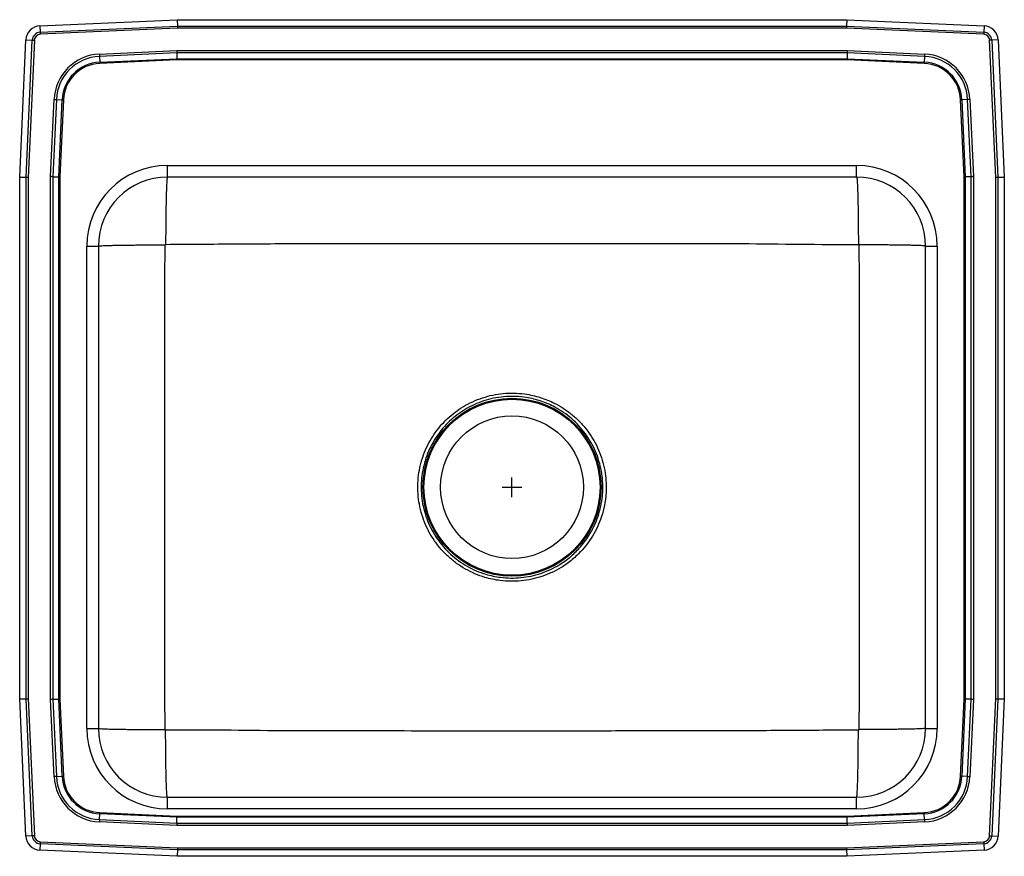
# Model space of a CAD drawing. Extents: x -12.5 to 12.5, y -10.6 to 10.6.
import ezdxf

# ---------------------------------------------------------------- set-up
doc = ezdxf.new("R2010")
doc.units = 0
doc.header["$MEASUREMENT"] = 0
doc.linetypes.add('SLD-SOLID', pattern=[0])
doc.layers.get('0').update_dxf_attribs({"linetype": 'CONTINUOUS'})

# ---------------------------------------------------------------- blocks, each defined once
blk = doc.blocks.new('LR2521_TOP')
at = {"color": 7, "linetype": 'SLD-SOLID'}
for p, q in [((-11.986, 10.469), (-8.5, 10.625)), ((-8.5, 10.625), (-8.497, 10.462)), ((-8.5, 10.625), (8.5, 10.625)), ((8.5, 10.625), (8.497, 10.462)), ((8.5, 10.625), (11.986, 10.469)), ((-11.986, 10.469), (-11.978, 10.306)), ((-11.978, 10.306), (-8.497, 10.462)), ((-8.495, 10.41), (-11.976, 10.253)), ((-8.497, 10.462), (8.497, 10.462)), ((8.495, 10.41), (-8.495, 10.41)), ((11.976, 10.253), (8.495, 10.41)), ((8.497, 10.462), (11.978, 10.306)), ((11.986, 10.469), (11.978, 10.306)), ((-12.5, 6.625), (-12.344, 10.111)), ((-12.344, 10.111), (-12.181, 10.103)), ((-12.337, 6.622), (-12.181, 10.103)), ((-12.128, 10.101), (-12.285, 6.62)), ((12.285, 6.62), (12.128, 10.101)), ((12.344, 10.111), (12.181, 10.103)), ((12.181, 10.103), (12.337, 6.622)), ((12.344, 10.111), (12.5, 6.625)), ((-10.477, 9.751), (-8.513, 9.839)), ((-8.512, 9.781), (-10.474, 9.693)), ((-8.513, 9.839), (8.513, 9.839)), ((8.512, 9.781), (-8.512, 9.781)), ((-8.512, 9.781), (-8.509, 9.632)), ((8.512, 9.781), (8.509, 9.632)), ((10.474, 9.693), (8.512, 9.781)), ((8.513, 9.839), (10.477, 9.751)), ((-10.474, 9.693), (-10.467, 9.545)), ((-10.467, 9.545), (-8.509, 9.632)), ((-8.508, 9.604), (-10.466, 9.516)), ((-8.509, 9.632), (8.509, 9.632)), ((8.508, 9.604), (-8.508, 9.604)), ((10.466, 9.516), (8.508, 9.604)), ((8.509, 9.632), (10.467, 9.545)), ((10.474, 9.693), (10.467, 9.545)), ((-11.714, 6.638), (-11.626, 8.602)), ((-11.568, 8.599), (-11.656, 6.637)), ((-11.568, 8.599), (-11.42, 8.592)), ((-11.507, 6.634), (-11.42, 8.592)), ((-11.391, 8.591), (-11.479, 6.633)), ((11.479, 6.633), (11.391, 8.591)), ((11.568, 8.599), (11.42, 8.592)), ((11.42, 8.592), (11.507, 6.634)), ((11.656, 6.637), (11.568, 8.599)), ((11.626, 8.602), (11.714, 6.638)), ((-8.75, 6.625), (-8.75, 6.921)), ((-8.75, 6.921), (8.75, 6.921)), ((8.75, 6.625), (8.75, 6.921)), ((-12.5, -6.625), (-12.5, 6.625)), ((-12.5, 6.625), (-12.337, 6.622)), ((-12.337, -6.622), (-12.337, 6.622)), ((-12.285, 6.62), (-12.285, -6.62)), ((-11.714, -6.638), (-11.714, 6.638)), ((-11.656, 6.637), (-11.656, -6.637)), ((-11.656, 6.637), (-11.507, 6.634)), ((-11.507, -6.634), (-11.507, 6.634)), ((-11.479, 6.633), (-11.479, -6.633)), ((8.75, 6.625), (-8.75, 6.625)), ((11.479, -6.633), (11.479, 6.633)), ((11.656, 6.637), (11.507, 6.634)), ((11.507, 6.634), (11.507, -6.634)), ((11.656, -6.637), (11.656, 6.637)), ((11.714, 6.638), (11.714, -6.638)), ((12.285, -6.62), (12.285, 6.62)), ((12.337, 6.622), (12.5, 6.625)), ((12.337, 6.622), (12.337, -6.622)), ((12.5, 6.625), (12.5, -6.625)), ((-10.796, -7.375), (-10.796, 4.875)), ((-10.796, 4.875), (-10.5, 4.875)), ((-10.5, 4.875), (-10.5, -7.375)), ((10.5, 4.875), (10.796, 4.875)), ((10.5, -7.375), (10.5, 4.875)), ((10.796, 4.875), (10.796, -7.375)), ((-12.5, -6.625), (-12.337, -6.622)), ((-12.344, -10.111), (-12.5, -6.625)), ((-12.181, -10.103), (-12.337, -6.622)), ((-12.285, -6.62), (-12.128, -10.101)), ((-11.626, -8.602), (-11.714, -6.638)), ((-11.656, -6.637), (-11.507, -6.634)), ((-11.656, -6.637), (-11.568, -8.599)), ((-11.42, -8.592), (-11.507, -6.634)), ((-11.479, -6.633), (-11.391, -8.591)), ((11.391, -8.591), (11.479, -6.633)), ((11.507, -6.634), (11.42, -8.592)), ((11.656, -6.637), (11.507, -6.634)), ((11.568, -8.599), (11.656, -6.637)), ((11.714, -6.638), (11.626, -8.602)), ((12.128, -10.101), (12.285, -6.62)), ((12.337, -6.622), (12.181, -10.103)), ((12.337, -6.622), (12.5, -6.625)), ((12.5, -6.625), (12.344, -10.111)), ((-10.796, -7.375), (-10.5, -7.375)), ((10.5, -7.375), (10.796, -7.375)), ((-11.568, -8.599), (-11.42, -8.592)), ((11.568, -8.599), (11.42, -8.592)), ((-8.75, -9.421), (-8.75, -9.125)), ((-8.75, -9.125), (8.75, -9.125)), ((8.75, -9.421), (8.75, -9.125)), ((8.75, -9.421), (-8.75, -9.421)), ((-10.474, -9.693), (-10.467, -9.545)), ((-10.474, -9.693), (-8.512, -9.781)), ((-8.509, -9.632), (-10.467, -9.545)), ((-10.466, -9.516), (-8.508, -9.604)), ((-8.512, -9.781), (-8.509, -9.632)), ((8.509, -9.632), (-8.509, -9.632)), ((-8.508, -9.604), (8.508, -9.604)), ((8.508, -9.604), (10.466, -9.516)), ((10.467, -9.545), (8.509, -9.632)), ((8.512, -9.781), (8.509, -9.632)), ((8.512, -9.781), (10.474, -9.693)), ((10.474, -9.693), (10.467, -9.545)), ((-8.513, -9.839), (-10.477, -9.751)), ((8.513, -9.839), (-8.513, -9.839)), ((-8.512, -9.781), (8.512, -9.781)), ((10.477, -9.751), (8.513, -9.839)), ((-12.181, -10.103), (-12.344, -10.111)), ((12.181, -10.103), (12.344, -10.111)), ((-11.978, -10.306), (-11.986, -10.469)), ((-8.5, -10.625), (-11.986, -10.469)), ((-8.497, -10.462), (-11.978, -10.306)), ((-11.976, -10.253), (-8.495, -10.41)), ((-8.497, -10.462), (-8.5, -10.625)), ((8.497, -10.462), (-8.497, -10.462)), ((-8.495, -10.41), (8.495, -10.41)), ((8.495, -10.41), (11.976, -10.253)), ((11.978, -10.306), (8.497, -10.462)), ((8.497, -10.462), (8.5, -10.625)), ((11.986, -10.469), (8.5, -10.625)), ((11.978, -10.306), (11.986, -10.469)), ((8.5, -10.625), (-8.5, -10.625))]:
    blk.add_line(p, q, dxfattribs=at)
for p, q in [((0, -1.5), (0, -1)), ((-0.25, -1.25), (0.25, -1.25))]:
    blk.add_line(p, q)
for points in [[(-11.978, 10.306), (-11.978, 10.3), (-11.978, 10.294), (-11.978, 10.287), (-11.977, 10.281), (-11.977, 10.274), (-11.977, 10.267), (-11.976, 10.26), (-11.976, 10.253)], [(-8.497, 10.462), (-8.496, 10.446), (-8.496, 10.428), (-8.495, 10.41)], [(8.497, 10.462), (8.496, 10.446), (8.496, 10.428), (8.495, 10.41)], [(11.978, 10.306), (11.978, 10.3), (11.978, 10.294), (11.978, 10.287), (11.977, 10.281), (11.977, 10.274), (11.977, 10.267), (11.976, 10.26), (11.976, 10.253)], [(-12.181, 10.103), (-12.175, 10.103), (-12.169, 10.103), (-12.162, 10.103), (-12.156, 10.102), (-12.149, 10.102), (-12.142, 10.102), (-12.135, 10.101), (-12.128, 10.101)], [(12.181, 10.103), (12.175, 10.103), (12.169, 10.103), (12.162, 10.103), (12.156, 10.102), (12.149, 10.102), (12.142, 10.102), (12.135, 10.101), (12.128, 10.101)], [(-10.477, 9.751), (-10.476, 9.743), (-10.476, 9.736), (-10.476, 9.728), (-10.475, 9.72), (-10.475, 9.713), (-10.475, 9.706), (-10.474, 9.699), (-10.474, 9.693)], [(-8.513, 9.839), (-8.513, 9.818), (-8.512, 9.799), (-8.512, 9.781)], [(8.513, 9.839), (8.513, 9.818), (8.512, 9.799), (8.512, 9.781)], [(10.477, 9.751), (10.476, 9.743), (10.476, 9.736), (10.476, 9.728), (10.475, 9.72), (10.475, 9.713), (10.475, 9.706), (10.474, 9.699), (10.474, 9.693)], [(-10.467, 9.545), (-10.467, 9.542), (-10.467, 9.538), (-10.467, 9.535), (-10.467, 9.531), (-10.467, 9.527), (-10.466, 9.524), (-10.466, 9.52), (-10.466, 9.516)], [(-8.509, 9.632), (-8.508, 9.624), (-8.508, 9.614), (-8.508, 9.604)], [(8.509, 9.632), (8.508, 9.624), (8.508, 9.614), (8.508, 9.604)], [(10.466, 9.516), (10.466, 9.52), (10.466, 9.524), (10.467, 9.527), (10.467, 9.531), (10.467, 9.535), (10.467, 9.538), (10.467, 9.542), (10.467, 9.545)], [(-11.626, 8.602), (-11.618, 8.601), (-11.611, 8.601), (-11.603, 8.601), (-11.595, 8.6), (-11.588, 8.6), (-11.581, 8.6), (-11.574, 8.599), (-11.568, 8.599)], [(-11.42, 8.592), (-11.417, 8.592), (-11.413, 8.592), (-11.41, 8.592), (-11.406, 8.592), (-11.402, 8.592), (-11.399, 8.591), (-11.395, 8.591), (-11.391, 8.591)], [(11.391, 8.591), (11.395, 8.591), (11.399, 8.591), (11.402, 8.592), (11.406, 8.592), (11.41, 8.592), (11.413, 8.592), (11.417, 8.592), (11.42, 8.592)], [(11.626, 8.602), (11.618, 8.601), (11.611, 8.601), (11.603, 8.601), (11.595, 8.6), (11.588, 8.6), (11.581, 8.6), (11.574, 8.599), (11.568, 8.599)], [(-12.337, 6.622), (-12.321, 6.621), (-12.303, 6.621), (-12.285, 6.62)], [(-11.656, 6.637), (-11.674, 6.637), (-11.693, 6.638), (-11.714, 6.638)], [(-11.507, 6.634), (-11.499, 6.633), (-11.489, 6.633), (-11.479, 6.633)], [(11.479, 6.633), (11.489, 6.633), (11.499, 6.633), (11.507, 6.634)], [(11.714, 6.638), (11.693, 6.638), (11.674, 6.637), (11.656, 6.637)], [(12.285, 6.62), (12.303, 6.621), (12.321, 6.621), (12.337, 6.622)], [(-12.337, -6.622), (-12.321, -6.621), (-12.303, -6.621), (-12.285, -6.62)], [(-11.656, -6.637), (-11.674, -6.637), (-11.693, -6.638), (-11.714, -6.638)], [(-11.507, -6.634), (-11.499, -6.633), (-11.489, -6.633), (-11.479, -6.633)], [(11.479, -6.633), (11.489, -6.633), (11.499, -6.633), (11.507, -6.634)], [(11.714, -6.638), (11.693, -6.638), (11.674, -6.637), (11.656, -6.637)], [(12.285, -6.62), (12.303, -6.621), (12.321, -6.621), (12.337, -6.622)], [(-11.568, -8.599), (-11.574, -8.599), (-11.581, -8.6), (-11.588, -8.6), (-11.595, -8.6), (-11.603, -8.601), (-11.611, -8.601), (-11.618, -8.601), (-11.626, -8.602)], [(-11.42, -8.592), (-11.417, -8.592), (-11.413, -8.592), (-11.41, -8.592), (-11.406, -8.592), (-11.402, -8.592), (-11.399, -8.591), (-11.395, -8.591), (-11.391, -8.591)], [(11.391, -8.591), (11.395, -8.591), (11.399, -8.591), (11.402, -8.592), (11.406, -8.592), (11.41, -8.592), (11.413, -8.592), (11.417, -8.592), (11.42, -8.592)], [(11.568, -8.599), (11.574, -8.599), (11.581, -8.6), (11.588, -8.6), (11.595, -8.6), (11.603, -8.601), (11.611, -8.601), (11.618, -8.601), (11.626, -8.602)], [(-10.474, -9.693), (-10.474, -9.699), (-10.475, -9.706), (-10.475, -9.713), (-10.475, -9.72), (-10.476, -9.728), (-10.476, -9.736), (-10.476, -9.743), (-10.477, -9.751)], [(-10.467, -9.545), (-10.467, -9.542), (-10.467, -9.538), (-10.467, -9.535), (-10.467, -9.531), (-10.467, -9.527), (-10.466, -9.524), (-10.466, -9.52), (-10.466, -9.516)], [(-8.508, -9.604), (-8.508, -9.614), (-8.508, -9.624), (-8.509, -9.632)], [(8.508, -9.604), (8.508, -9.614), (8.508, -9.624), (8.509, -9.632)], [(10.466, -9.516), (10.466, -9.52), (10.466, -9.524), (10.467, -9.527), (10.467, -9.531), (10.467, -9.535), (10.467, -9.538), (10.467, -9.542), (10.467, -9.545)], [(10.474, -9.693), (10.474, -9.699), (10.475, -9.706), (10.475, -9.713), (10.475, -9.72), (10.476, -9.728), (10.476, -9.736), (10.476, -9.743), (10.477, -9.751)], [(-8.512, -9.781), (-8.512, -9.799), (-8.513, -9.818), (-8.513, -9.839)], [(8.512, -9.781), (8.512, -9.799), (8.513, -9.818), (8.513, -9.839)], [(-12.128, -10.101), (-12.135, -10.101), (-12.142, -10.102), (-12.149, -10.102), (-12.156, -10.102), (-12.162, -10.103), (-12.169, -10.103), (-12.175, -10.103), (-12.181, -10.103)], [(12.128, -10.101), (12.135, -10.101), (12.142, -10.102), (12.149, -10.102), (12.156, -10.102), (12.162, -10.103), (12.169, -10.103), (12.175, -10.103), (12.181, -10.103)], [(-11.976, -10.253), (-11.976, -10.26), (-11.977, -10.267), (-11.977, -10.274), (-11.977, -10.281), (-11.978, -10.287), (-11.978, -10.294), (-11.978, -10.3), (-11.978, -10.306)], [(-8.495, -10.41), (-8.496, -10.428), (-8.496, -10.446), (-8.497, -10.462)], [(8.495, -10.41), (8.496, -10.428), (8.496, -10.446), (8.497, -10.462)], [(11.976, -10.253), (11.976, -10.26), (11.977, -10.267), (11.977, -10.274), (11.977, -10.281), (11.978, -10.287), (11.978, -10.294), (11.978, -10.3), (11.978, -10.306)]]:
    blk.add_lwpolyline(points, dxfattribs=at)
for radius in [2.26, 2.235, 1.813]:
    blk.add_circle((0, -1.25), radius, dxfattribs=at)
for centre, radius, start, end in [((-11.969, 10.094), 0.375, 92.57, 177.43), ((-11.969, 10.094), 0.212, 92.57, 177.43), ((-11.969, 10.094), 0.16, 92.57, 177.43), ((11.969, 10.094), 0.16, 2.57, 87.43), ((11.969, 10.094), 0.212, 2.57, 87.43), ((11.969, 10.094), 0.375, 2.57, 87.43), ((-10.423, 8.548), 1.205, 92.5667, 177.4333), ((10.423, 8.548), 1.205, 2.5667, 87.4333), ((-10.423, 8.548), 1.147, 92.5667, 177.4333), ((-10.423, 8.548), 0.998, 92.5667, 177.4333), ((-10.423, 8.548), 0.969, 92.5667, 177.4333), ((10.423, 8.548), 0.969, 2.5667, 87.4333), ((10.423, 8.548), 0.998, 2.5667, 87.4333), ((10.423, 8.548), 1.147, 2.5667, 87.4333), ((-8.75, 4.875), 2.046, 90, 180), ((8.75, 4.875), 2.046, 0, 90), ((-8.75, 4.875), 1.75, 90, 180), ((8.75, 4.875), 1.75, 0, 90), ((-8.75, -7.375), 2.046, 180, 270), ((-8.75, -7.375), 1.75, 180, 270), ((8.75, -7.375), 1.75, 270, 0), ((8.75, -7.375), 2.046, 270, 0), ((-10.423, -8.548), 1.205, 182.5667, 267.4333), ((-10.423, -8.548), 1.147, 182.5667, 267.4333), ((-10.423, -8.548), 0.998, 182.5667, 267.4333), ((-10.423, -8.548), 0.969, 182.5667, 267.4333), ((10.423, -8.548), 0.969, 272.5667, 357.4333), ((10.423, -8.548), 0.998, 272.5667, 357.4333), ((10.423, -8.548), 1.147, 272.5667, 357.4333), ((10.423, -8.548), 1.205, 272.5667, 357.4333), ((-11.969, -10.094), 0.375, 182.57, 267.43), ((-11.969, -10.094), 0.212, 182.57, 267.43), ((-11.969, -10.094), 0.16, 182.57, 267.43), ((11.969, -10.094), 0.16, 272.57, 357.43), ((11.969, -10.094), 0.212, 272.57, 357.43), ((11.969, -10.094), 0.375, 272.57, 357.43)]:
    blk.add_arc(centre, radius, start, end, dxfattribs=at)
for points, knots in [([(-8.75, 6.625), (-8.752, 6.623), (-8.755, 6.618), (-8.761, 6.577), (-8.766, 6.515), (-8.77, 6.437), (-8.774, 6.35), (-8.777, 6.247), (-8.781, 6.129), (-8.784, 5.999), (-8.786, 5.857), (-8.789, 5.707), (-8.791, 5.535), (-8.792, 5.341), (-8.794, 5.129), (-8.794, 4.988), (-8.794, 4.919)], [0, 0, 0, 0, 0.076953, 0.157164, 0.240188, 0.303983, 0.36876, 0.43421, 0.5, 0.56579, 0.631239, 0.696017, 0.759812, 0.842835, 0.923047, 1, 1, 1, 1]), ([(8.75, 6.625), (8.752, 6.623), (8.755, 6.618), (8.761, 6.577), (8.766, 6.515), (8.77, 6.437), (8.774, 6.35), (8.777, 6.247), (8.781, 6.129), (8.784, 5.999), (8.786, 5.857), (8.789, 5.707), (8.791, 5.535), (8.792, 5.341), (8.794, 5.129), (8.794, 4.988), (8.794, 4.919)], [0, 0, 0, 0, 0.076953, 0.157164, 0.240188, 0.303983, 0.36876, 0.43421, 0.5, 0.56579, 0.631239, 0.696017, 0.759812, 0.842835, 0.923047, 1, 1, 1, 1]), ([(-10.5, 4.875), (-10.498, 4.876), (-10.493, 4.879), (-10.452, 4.882), (-10.391, 4.886), (-10.314, 4.889), (-10.227, 4.892), (-10.125, 4.894), (-10.009, 4.896), (-9.879, 4.899), (-9.739, 4.9), (-9.591, 4.902), (-9.42, 4.903), (-9.227, 4.905), (-9.016, 4.905), (-8.876, 4.906), (-8.807, 4.906)], [0, 0, 0, 0, 0.077014, 0.157257, 0.240286, 0.304069, 0.368824, 0.434243, 0.5, 0.565757, 0.631176, 0.695931, 0.759714, 0.842743, 0.922986, 1, 1, 1, 1]), ([(-8.807, -7.406), (-8.811, -6.885), (-8.818, -5.855), (-8.816, -4.313), (-8.817, -2.782), (-8.817, -1.25), (-8.817, 0.282), (-8.816, 1.813), (-8.818, 3.355), (-8.811, 4.385), (-8.807, 4.906)], [0, 0, 0, 0, 0.126759, 0.251166, 0.375581, 0.5, 0.624419, 0.748834, 0.873241, 1, 1, 1, 1]), ([(-8.807, 4.906), (-8.807, 4.907), (-8.806, 4.911), (-8.803, 4.915), (-8.8, 4.918), (-8.796, 4.919), (-8.795, 4.919), (-8.794, 4.919)], [0, 0, 0, 0, 0.250131, 0.502401, 0.75296, 0.877167, 1, 1, 1, 1]), ([(-8.794, 4.919), (-8.2, 4.923), (-7.02, 4.931), (-5.256, 4.941), (-3.503, 4.941), (-1.752, 4.943), (-0.097, 4.944), (1.46, 4.943), (2.92, 4.942), (4.379, 4.939), (5.843, 4.944), (7.315, 4.917), (8.3, 4.918), (8.794, 4.919)], [0, 0, 0, 0, 0.101389, 0.20126, 0.300808, 0.400391, 0.499999, 0.583006, 0.665999, 0.748968, 0.831912, 0.91575, 1, 1, 1, 1]), ([(8.794, 4.919), (8.795, 4.919), (8.796, 4.919), (8.8, 4.918), (8.803, 4.915), (8.806, 4.911), (8.807, 4.907), (8.807, 4.906)], [0, 0, 0, 0, 0.122833, 0.24704, 0.497599, 0.749869, 1, 1, 1, 1]), ([(10.5, 4.875), (10.498, 4.876), (10.493, 4.879), (10.452, 4.882), (10.391, 4.886), (10.314, 4.889), (10.227, 4.892), (10.125, 4.894), (10.009, 4.896), (9.879, 4.899), (9.739, 4.9), (9.591, 4.902), (9.42, 4.903), (9.227, 4.905), (9.016, 4.905), (8.876, 4.906), (8.807, 4.906)], [0, 0, 0, 0, 0.077014, 0.157257, 0.240286, 0.304069, 0.368824, 0.434243, 0.5, 0.565757, 0.631176, 0.695931, 0.759714, 0.842743, 0.922986, 1, 1, 1, 1]), ([(8.807, 4.906), (8.811, 4.385), (8.818, 3.355), (8.816, 1.813), (8.817, 0.282), (8.817, -1.25), (8.817, -2.782), (8.816, -4.313), (8.818, -5.855), (8.811, -6.885), (8.807, -7.406)], [0, 0, 0, 0, 0.126759, 0.251166, 0.375581, 0.5, 0.624419, 0.748834, 0.873241, 1, 1, 1, 1]), ([(1.778, -2.85), (1.803, -2.822), (1.886, -2.726), (2.013, -2.55), (2.147, -2.316), (2.256, -2.059), (2.338, -1.783), (2.38, -1.521), (2.394, -1.29), (2.388, -1.067), (2.358, -0.823), (2.295, -0.56), (2.203, -0.306), (2.083, -0.065), (1.937, 0.161), (1.767, 0.37), (1.574, 0.557), (1.361, 0.722), (1.151, 0.85), (0.952, 0.946), (0.766, 1.017), (0.576, 1.073), (0.358, 1.117), (0.114, 1.142), (-0.155, 1.14), (-0.422, 1.108), (-0.684, 1.045), (-0.938, 0.954), (-1.176, 0.837), (-1.397, 0.696), (-1.598, 0.535), (-1.782, 0.353), (-1.944, 0.151), (-2.084, -0.067), (-2.201, -0.302), (-2.292, -0.552), (-2.356, -0.813), (-2.391, -1.08), (-2.394, -1.349), (-2.368, -1.618), (-2.312, -1.881), (-2.226, -2.137), (-2.113, -2.382), (-1.972, -2.612), (-1.807, -2.825), (-1.618, -3.017), (-1.41, -3.188), (-1.184, -3.333), (-0.943, -3.452), (-0.712, -3.536), (-0.497, -3.591), (-0.278, -3.628), (-0.033, -3.645), (0.236, -3.633), (0.502, -3.592), (0.761, -3.521), (1.011, -3.422), (1.271, -3.283), (1.535, -3.098), (1.697, -2.933), (1.778, -2.85)], [0, 0, 0, 0, 0.007512, 0.025384, 0.043315, 0.061188, 0.080993, 0.100797, 0.114025, 0.127252, 0.145175, 0.163155, 0.181078, 0.198965, 0.216909, 0.234795, 0.252644, 0.270549, 0.288398, 0.301606, 0.314815, 0.328021, 0.341228, 0.359087, 0.377003, 0.394862, 0.412742, 0.430678, 0.448557, 0.465694, 0.482882, 0.500019, 0.517229, 0.534491, 0.551702, 0.569569, 0.587493, 0.605361, 0.623253, 0.641202, 0.659094, 0.677008, 0.694978, 0.71289, 0.730768, 0.748703, 0.766582, 0.784426, 0.802328, 0.820173, 0.833379, 0.846586, 0.864447, 0.882366, 0.900227, 0.918087, 0.936004, 0.953865, 0.976932, 1, 1, 1, 1]), ([(1.714, -2.793), (1.636, -2.873), (1.48, -3.032), (1.226, -3.211), (0.976, -3.346), (0.734, -3.442), (0.484, -3.511), (0.227, -3.551), (-0.032, -3.562), (-0.269, -3.545), (-0.48, -3.509), (-0.687, -3.456), (-0.91, -3.375), (-1.142, -3.26), (-1.36, -3.119), (-1.561, -2.954), (-1.742, -2.769), (-1.902, -2.563), (-2.037, -2.341), (-2.147, -2.105), (-2.23, -1.859), (-2.284, -1.605), (-2.309, -1.346), (-2.306, -1.086), (-2.272, -0.829), (-2.211, -0.576), (-2.123, -0.336), (-2.009, -0.109), (-1.874, 0.101), (-1.718, 0.296), (-1.541, 0.472), (-1.347, 0.628), (-1.135, 0.764), (-0.905, 0.877), (-0.66, 0.965), (-0.408, 1.026), (-0.15, 1.057), (0.11, 1.059), (0.346, 1.035), (0.555, 0.992), (0.739, 0.938), (0.918, 0.869), (1.111, 0.776), (1.313, 0.652), (1.518, 0.493), (1.704, 0.312), (1.868, 0.111), (2.009, -0.107), (2.125, -0.34), (2.213, -0.585), (2.274, -0.838), (2.304, -1.074), (2.309, -1.288), (2.297, -1.502), (2.259, -1.736), (2.191, -1.986), (2.103, -2.207), (2.004, -2.397), (1.902, -2.559), (1.804, -2.69), (1.738, -2.766), (1.714, -2.793)], [0, 0, 0, 0, 0.0230646, 0.0461291, 0.0639945, 0.0819168, 0.0997821, 0.1176531, 0.1355812, 0.1534522, 0.166665, 0.1798778, 0.1977259, 0.2156308, 0.233479, 0.2513534, 0.2692848, 0.2871596, 0.3050667, 0.3230308, 0.3409374, 0.3588256, 0.376771, 0.3946591, 0.4125215, 0.4304409, 0.4483034, 0.4655096, 0.4827666, 0.4999732, 0.5171086, 0.5342941, 0.5514296, 0.5693146, 0.5872568, 0.6051417, 0.6230104, 0.6409362, 0.6588049, 0.6720172, 0.6852295, 0.6984417, 0.7116539, 0.7295009, 0.7474046, 0.7652516, 0.7831341, 0.8010731, 0.8189551, 0.8368731, 0.8548486, 0.8727666, 0.8859911, 0.8992156, 0.9170784, 0.9349982, 0.9528611, 0.9660859, 0.9793108, 0.9924899, 1, 1, 1, 1]), ([(-10.5, -7.375), (-10.498, -7.376), (-10.493, -7.379), (-10.452, -7.382), (-10.391, -7.386), (-10.314, -7.389), (-10.227, -7.392), (-10.125, -7.394), (-10.009, -7.396), (-9.879, -7.399), (-9.739, -7.4), (-9.591, -7.402), (-9.42, -7.403), (-9.227, -7.405), (-9.016, -7.405), (-8.876, -7.406), (-8.807, -7.406)], [0, 0, 0, 0, 0.077014, 0.157257, 0.240286, 0.304069, 0.368824, 0.434243, 0.5, 0.565757, 0.631176, 0.695931, 0.759714, 0.842743, 0.922986, 1, 1, 1, 1]), ([(-8.794, -7.419), (-8.795, -7.419), (-8.796, -7.419), (-8.8, -7.418), (-8.803, -7.415), (-8.806, -7.411), (-8.807, -7.407), (-8.807, -7.406)], [0, 0, 0, 0, 0.122832, 0.247037, 0.497592, 0.749859, 1, 1, 1, 1]), ([(8.794, -7.419), (8.2, -7.423), (7.02, -7.431), (5.256, -7.441), (3.503, -7.441), (1.752, -7.443), (0.097, -7.444), (-1.46, -7.443), (-2.92, -7.442), (-4.379, -7.439), (-5.843, -7.444), (-7.315, -7.417), (-8.3, -7.418), (-8.794, -7.419)], [0, 0, 0, 0, 0.101389, 0.20126, 0.300808, 0.400391, 0.499999, 0.583006, 0.665999, 0.748968, 0.831912, 0.91575, 1, 1, 1, 1]), ([(-8.75, -9.125), (-8.752, -9.123), (-8.755, -9.118), (-8.761, -9.077), (-8.766, -9.015), (-8.77, -8.937), (-8.774, -8.85), (-8.777, -8.747), (-8.781, -8.629), (-8.784, -8.499), (-8.786, -8.357), (-8.789, -8.207), (-8.791, -8.035), (-8.792, -7.841), (-8.794, -7.629), (-8.794, -7.488), (-8.794, -7.419)], [0, 0, 0, 0, 0.076953, 0.157164, 0.240188, 0.303983, 0.36876, 0.43421, 0.5, 0.56579, 0.63124, 0.696017, 0.759812, 0.842836, 0.923047, 1, 1, 1, 1]), ([(8.75, -9.125), (8.752, -9.123), (8.755, -9.118), (8.761, -9.077), (8.766, -9.015), (8.77, -8.937), (8.774, -8.85), (8.777, -8.747), (8.781, -8.629), (8.784, -8.499), (8.786, -8.357), (8.789, -8.207), (8.791, -8.035), (8.792, -7.841), (8.794, -7.629), (8.794, -7.488), (8.794, -7.419)], [0, 0, 0, 0, 0.076953, 0.157164, 0.240188, 0.303983, 0.36876, 0.43421, 0.5, 0.56579, 0.63124, 0.696017, 0.759812, 0.842836, 0.923047, 1, 1, 1, 1]), ([(8.807, -7.406), (8.807, -7.407), (8.806, -7.411), (8.803, -7.415), (8.8, -7.418), (8.796, -7.419), (8.795, -7.419), (8.794, -7.419)], [0, 0, 0, 0, 0.250141, 0.502408, 0.752963, 0.877168, 1, 1, 1, 1]), ([(10.5, -7.375), (10.498, -7.376), (10.493, -7.379), (10.452, -7.382), (10.391, -7.386), (10.314, -7.389), (10.227, -7.392), (10.125, -7.394), (10.009, -7.396), (9.879, -7.399), (9.739, -7.4), (9.591, -7.402), (9.42, -7.403), (9.227, -7.405), (9.016, -7.405), (8.876, -7.406), (8.807, -7.406)], [0, 0, 0, 0, 0.077014, 0.157257, 0.240286, 0.304069, 0.368824, 0.434243, 0.5, 0.565757, 0.631176, 0.695931, 0.759714, 0.842743, 0.922986, 1, 1, 1, 1])]:
    blk.add_open_spline(points, degree=3, knots=knots, dxfattribs=at)

msp = doc.modelspace()

# ---------------------------------------------------------------- block references
msp.add_blockref('LR2521_TOP', (0, 0))

doc.saveas('drawing.dxf')
